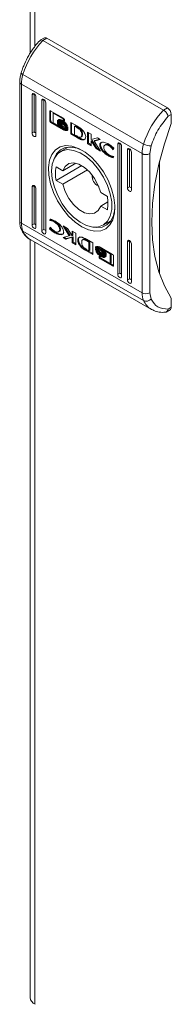
# Model space of a CAD drawing. Units: millimetres. Extents: x 942 to 3465, y 607 to 2498.
# Drawn here: x 2190 to 2217, y 1861 to 2040 of the extents above; entities that cross this region are included whole.
import ezdxf

# ---------------------------------------------------------------- set-up
doc = ezdxf.new("R2010")
doc.units = ezdxf.units.MM

msp = doc.modelspace()

# ---------------------------------------------------------------- linework, layer by layer
at = {"color": 7, "linetype": 'Continuous', "lineweight": 15}
for p, q in [((2191.857, 2179.988), (2191.857, 2034.387)), ((2194.357, 2037.144), (2193.646, 2036.733)), ((2194.857, 2037.094), (2194.149, 2036.686)), ((2194.149, 2036.686), (2216.07, 2024.032)), ((2194.857, 2037.094), (2216.777, 2024.44)), ((2190.539, 2030.485), (2212.459, 2017.83)), ((2189.967, 2029.144), (2189.967, 2003.81)), ((2190.26, 2028.736), (2212.181, 2016.081)), ((2190.26, 2003.402), (2190.26, 2028.736)), ((2192.559, 2026.99), (2192.205, 2026.786)), ((2192.205, 2019.845), (2192.205, 2026.786)), ((2192.559, 2026.99), (2192.559, 2020.049)), ((2192.912, 2026.378), (2192.912, 2019.437)), ((2194.326, 2025.969), (2193.973, 2025.765)), ((2193.973, 2002.086), (2193.973, 2025.765)), ((2194.326, 2025.969), (2194.326, 2002.29)), ((2194.68, 2025.357), (2194.68, 2001.677)), ((2195.429, 2023.738), (2195.57, 2023.82)), ((2195.429, 2022.076), (2195.429, 2023.738)), ((2195.57, 2023.82), (2195.579, 2023.866)), ((2195.57, 2022.157), (2195.57, 2023.82)), ((2195.617, 2023.85), (2197.889, 2022.538)), ((2196.041, 2023.439), (2196.182, 2023.521)), ((2196.041, 2023.439), (2196.041, 2021.669)), ((2197.849, 2022.395), (2196.041, 2023.439)), ((2197.904, 2022.527), (2196.182, 2023.521)), ((2216.777, 2024.44), (2216.07, 2024.032)), ((2216.919, 2022.889), (2217.484, 2023.215)), ((2217.484, 2023.215), (2217.484, 2021.582)), ((2195.57, 2022.157), (2195.429, 2022.076)), ((2195.617, 2021.747), (2195.758, 2021.828)), ((2197.889, 2020.435), (2195.617, 2021.747)), ((2197.002, 2021.11), (2195.758, 2021.828)), ((2196.041, 2021.669), (2197.106, 2021.05)), ((2196.794, 2021.936), (2196.794, 2022.161)), ((2196.794, 2021.936), (2196.87, 2021.98)), ((2196.794, 2021.571), (2196.794, 2021.804)), ((2196.794, 2021.571), (2196.873, 2021.617)), ((2196.93, 2022.149), (2197.071, 2022.231)), ((2197.081, 2021.841), (2197.223, 2021.922)), ((2197.289, 2022.211), (2197.148, 2022.129)), ((2197.314, 2021.578), (2197.455, 2021.66)), ((2197.768, 2021.96), (2197.91, 2022.042)), ((2197.768, 2021.689), (2197.91, 2021.77)), ((2197.768, 2021.409), (2197.91, 2021.491)), ((2197.849, 2022.395), (2197.972, 2022.466)), ((2197.849, 2022.201), (2197.849, 2022.395)), ((2197.849, 2022.201), (2197.99, 2022.282)), ((2198.078, 2022.069), (2197.849, 2022.201)), ((2197.99, 2022.282), (2197.99, 2022.442)), ((2198.076, 2022.233), (2197.99, 2022.282)), ((2198.078, 2022.209), (2198.078, 2022.069)), ((2199.218, 2021.771), (2200.444, 2021.072)), ((2199.218, 2019.668), (2199.218, 2021.771)), ((2199.359, 2021.691), (2199.359, 2019.749)), ((2192.559, 2020.049), (2192.205, 2019.845)), ((2197.106, 2021.05), (2197.248, 2021.131)), ((2198.031, 2020.516), (2197.107, 2021.05)), ((2197.248, 2021.131), (2197.171, 2021.228)), ((2197.768, 2020.873), (2197.91, 2020.955)), ((2197.889, 2020.435), (2198.031, 2020.516)), ((2198.22, 2021.057), (2198.319, 2021.114)), ((2198.455, 2021.048), (2198.53, 2021.091)), ((2198.515, 2020.88), (2198.516, 2020.881)), ((2198.515, 2020.523), (2198.516, 2020.524)), ((2198.723, 2020.996), (2198.723, 2020.771)), ((2198.723, 2020.639), (2198.723, 2020.406)), ((2199.359, 2019.749), (2199.218, 2019.668)), ((2200.381, 2019.004), (2199.218, 2019.668)), ((2199.359, 2019.749), (2200.522, 2019.086)), ((2199.903, 2021.084), (2200.044, 2021.166)), ((2199.903, 2021.084), (2199.903, 2019.533)), ((2200.353, 2020.832), (2199.903, 2021.084)), ((2199.903, 2019.533), (2200.314, 2019.303)), ((2200.044, 2021.166), (2200.495, 2020.914)), ((2200.353, 2020.832), (2200.495, 2020.914)), ((2200.777, 2020.722), (2200.635, 2020.641)), ((2201.221, 2019.566), (2201.362, 2019.647)), ((2202.298, 2019.993), (2202.942, 2019.621)), ((2202.298, 2017.89), (2202.298, 2019.993)), ((2202.439, 2017.971), (2202.439, 2019.912)), ((2202.942, 2019.621), (2202.942, 2018.633)), ((2200.522, 2019.086), (2200.381, 2019.004)), ((2200.393, 2018.997), (2200.381, 2019.004)), ((2200.534, 2019.079), (2200.393, 2018.997)), ((2200.522, 2019.086), (2200.534, 2019.079)), ((2200.824, 2018.922), (2200.682, 2018.84)), ((2201.061, 2019.088), (2201.203, 2019.17)), ((2201.152, 2018.628), (2201.293, 2018.71)), ((2202.298, 2017.89), (2202.439, 2017.971)), ((2202.949, 2017.514), (2202.298, 2017.89)), ((2202.949, 2017.677), (2202.439, 2017.971)), ((2202.942, 2018.633), (2204.098, 2018.954)), ((2202.949, 2018.397), (2203.091, 2018.479)), ((2202.949, 2018.397), (2202.949, 2017.514)), ((2203.822, 2017.01), (2202.949, 2018.397)), ((2203.963, 2017.092), (2203.091, 2018.479)), ((2204.588, 2018.671), (2203.49, 2018.373)), ((2203.49, 2018.373), (2203.631, 2018.455)), ((2203.49, 2018.373), (2204.614, 2016.553)), ((2204.537, 2018.701), (2203.631, 2018.455)), ((2204.098, 2018.954), (2204.588, 2018.671)), ((2204.497, 2017.699), (2204.639, 2017.781)), ((2207.761, 2017.805), (2208.115, 2018.009)), ((2207.761, 1994.126), (2207.761, 2017.805)), ((2208.115, 2018.009), (2208.115, 1994.33)), ((2198.788, 2017.286), (2197.346, 2016.453)), ((2203.822, 2017.01), (2203.963, 2017.092)), ((2204.614, 2016.553), (2203.822, 2017.01)), ((2204.457, 2016.806), (2203.963, 2017.092)), ((2205.559, 2017.702), (2205.418, 2017.62)), ((2206.167, 2017.512), (2206.308, 2017.593)), ((2206.871, 2016.841), (2207, 2016.916)), ((2206.956, 2016.793), (2206.871, 2016.841)), ((2207.064, 2017.092), (2206.956, 2016.793)), ((2208.468, 2017.397), (2208.468, 1993.717)), ((2209.883, 2016.989), (2209.529, 2016.785)), ((2209.529, 2009.844), (2209.529, 2016.785)), ((2209.883, 2016.989), (2209.883, 2010.048)), ((2210.236, 2016.377), (2210.236, 2009.436)), ((2212.181, 2016.081), (2212.181, 1990.747)), ((2213.595, 2016.081), (2213.818, 2017.48)), ((2213.595, 2016.081), (2213.595, 1990.747)), ((2200.16, 2014.334), (2197.774, 2012.956)), ((2206.285, 2015.724), (2206.144, 2015.643)), ((2207.03, 2015.546), (2206.949, 2015.324)), ((2206.963, 2015.585), (2207.03, 2015.546)), ((2215.363, 2014.702), (2215.363, 1994.168)), ((2201.235, 2013.898), (2196.567, 2011.203)), ((2196.567, 2013.653), (2197.774, 2012.956)), ((2197.774, 2010.506), (2202.282, 2013.109)), ((2197.774, 2010.506), (2196.567, 2011.203)), ((2203.08, 2012.236), (2203.144, 2012.082)), ((2192.205, 2010.047), (2192.559, 2010.251)), ((2192.205, 2003.106), (2192.205, 2010.047)), ((2192.559, 2010.251), (2192.559, 2003.31)), ((2192.912, 2009.638), (2192.912, 2002.698)), ((2204.209, 2010.237), (2204.311, 2010.104)), ((2204.667, 2008.976), (2205.874, 2008.28)), ((2209.529, 2009.844), (2209.883, 2010.048)), ((2205.986, 2007.288), (2204.667, 2006.527)), ((2205.874, 2005.83), (2204.667, 2006.527)), ((2190.26, 2003.402), (2212.181, 1990.747)), ((2195.411, 2003.936), (2195.492, 2004.159)), ((2195.411, 2003.936), (2195.552, 2004.018)), ((2195.478, 2003.897), (2195.411, 2003.936)), ((2195.478, 2003.897), (2195.62, 2003.979)), ((2195.552, 2004.018), (2195.594, 2004.132)), ((2195.62, 2003.979), (2195.552, 2004.018)), ((2196.274, 2003.625), (2196.416, 2003.706)), ((2205.095, 2003.029), (2206.537, 2003.862)), ((2212.459, 1989.32), (2190.539, 2001.974)), ((2192.559, 2003.31), (2192.205, 2003.106)), ((2194.326, 2002.29), (2193.973, 2002.086)), ((2195.377, 2002.39), (2195.486, 2002.69)), ((2195.377, 2002.39), (2195.518, 2002.472)), ((2195.486, 2002.69), (2195.57, 2002.641)), ((2195.577, 2002.633), (2195.518, 2002.472)), ((2196.291, 2001.686), (2196.432, 2001.768)), ((2197.023, 2001.863), (2197.165, 2001.945)), ((2197.218, 2002.253), (2197.36, 2002.334)), ((2197.827, 2002.93), (2198.619, 2002.473)), ((2198.951, 2001.11), (2197.827, 2002.93)), ((2199.093, 2001.191), (2198.125, 2002.758)), ((2198.619, 2002.473), (2199.492, 2001.085)), ((2199.492, 2001.969), (2200.143, 2001.593)), ((2199.492, 2001.085), (2199.492, 2001.969)), ((2199.633, 2001.167), (2199.633, 2001.887)), ((2200.143, 2001.593), (2200.143, 1999.489)), ((2191.857, 2000.347), (2191.857, 1862.354)), ((2191.961, 2000.356), (2213.881, 1987.702)), ((2197.853, 2000.812), (2198.951, 2001.11)), ((2198.343, 2000.529), (2197.853, 2000.812)), ((2198.484, 2000.61), (2198.045, 2000.864)), ((2199.499, 2000.849), (2198.343, 2000.529)), ((2198.343, 2000.529), (2198.484, 2000.61)), ((2199.64, 2000.931), (2198.484, 2000.61)), ((2198.951, 2001.11), (2199.093, 2001.191)), ((2199.492, 2001.085), (2199.633, 2001.167)), ((2199.64, 2000.931), (2199.499, 2000.849)), ((2199.499, 1999.861), (2199.499, 2000.849)), ((2199.499, 1999.861), (2199.64, 1999.943)), ((2200.143, 1999.489), (2199.499, 1999.861)), ((2199.64, 2000.931), (2199.64, 1999.943)), ((2199.64, 1999.943), (2200.143, 1999.653)), ((2201.521, 2000.476), (2201.38, 2000.394)), ((2202.048, 2000.485), (2202.06, 2000.479)), ((2202.06, 2000.479), (2203.223, 1999.815)), ((2202.127, 2000.179), (2202.268, 2000.261)), ((2202.538, 1999.95), (2202.127, 2000.179)), ((2202.268, 2000.261), (2202.68, 2000.031)), ((2202.538, 1999.95), (2202.68, 2000.031)), ((2202.538, 1998.398), (2202.538, 1999.95)), ((2202.68, 2000.031), (2202.68, 1998.48)), ((2203.223, 1999.815), (2203.223, 1997.711)), ((2209.529, 2000.046), (2209.883, 2000.25)), ((2209.529, 1993.105), (2209.529, 2000.046)), ((2209.883, 2000.25), (2209.883, 1993.309)), ((2201.116, 1999.301), (2200.974, 1999.219)), ((2202.139, 1998.493), (2201.998, 1998.411)), ((2203.223, 1997.711), (2201.998, 1998.411)), ((2202.088, 1998.651), (2202.538, 1998.398)), ((2202.139, 1998.493), (2203.223, 1997.874)), ((2202.538, 1998.398), (2202.68, 1998.48)), ((2203.718, 1999.076), (2203.859, 1999.158)), ((2203.718, 1998.843), (2203.718, 1999.076)), ((2203.718, 1998.712), (2203.859, 1998.793)), ((2203.718, 1998.486), (2203.718, 1998.712)), ((2203.828, 1998.324), (2203.881, 1998.355)), ((2203.859, 1998.936), (2203.859, 1999.158)), ((2203.859, 1998.578), (2203.859, 1998.793)), ((2204.068, 1999.041), (2203.926, 1998.96)), ((2204.068, 1998.684), (2203.926, 1998.603)), ((2204.552, 1999.048), (2206.824, 1997.736)), ((2204.673, 1998.741), (2204.814, 1998.823)), ((2204.673, 1998.384), (2204.814, 1998.466)), ((2204.814, 1997.984), (2204.726, 1998.046)), ((2205.19, 1998.19), (2204.814, 1998.466)), ((2205.335, 1998.433), (2205.476, 1998.515)), ((2206.4, 1997.814), (2205.335, 1998.433)), ((2206.542, 1997.896), (2205.58, 1998.454)), ((2210.236, 1999.637), (2210.236, 1992.697)), ((2204.363, 1997.414), (2204.592, 1997.282)), ((2204.363, 1997.274), (2204.363, 1997.414)), ((2204.552, 1996.944), (2204.693, 1997.026)), ((2206.824, 1995.633), (2204.552, 1996.944)), ((2204.592, 1997.282), (2204.592, 1997.088)), ((2204.592, 1997.088), (2206.4, 1996.044)), ((2204.673, 1997.903), (2204.814, 1997.984)), ((2204.673, 1997.623), (2204.814, 1997.705)), ((2204.673, 1997.352), (2204.814, 1997.434)), ((2206.965, 1995.714), (2204.693, 1997.026)), ((2205.293, 1997.353), (2205.293, 1997.354)), ((2205.647, 1997.912), (2205.647, 1997.679)), ((2205.647, 1997.547), (2205.647, 1997.322)), ((2206.4, 1997.814), (2206.542, 1997.896)), ((2206.4, 1996.044), (2206.4, 1997.814)), ((2206.542, 1996.125), (2206.542, 1997.896)), ((2207.012, 1997.407), (2207.012, 1995.745)), ((2206.4, 1996.044), (2206.542, 1996.125)), ((2206.824, 1995.633), (2206.965, 1995.714)), ((2208.115, 1994.33), (2207.761, 1994.126)), ((2209.883, 1993.309), (2209.529, 1993.105)), ((2213.818, 1989.605), (2213.595, 1990.747)), ((2217.484, 1989.737), (2217.484, 1988.104)), ((2216.566, 1987.235), (2217.277, 1987.646)), ((2217.484, 1988.104), (2216.919, 1987.778))]:
    msp.add_line(p, q, dxfattribs=at)
at = {"color": 8, "linetype": 'Continuous', "lineweight": 15}
for p, q in [((2192.735, 2178.764), (2192.735, 2035.65)), ((2192.735, 1999.909), (2192.735, 1861.129)), ((2204.363, 1997.274), (2204.485, 1997.344))]:
    msp.add_line(p, q, dxfattribs=at)
at = {"color": 7, "linetype": 'Continuous', "lineweight": 15, "flags": 128}
for points in [[(2190.539, 2030.485), (2190.413, 2030.565), (2190.318, 2030.645), (2190.256, 2030.721), (2190.23, 2030.79), (2190.233, 2030.834)], [(2192.205, 2026.786), (2192.232, 2026.926), (2192.309, 2027.015), (2192.423, 2027.037), (2192.559, 2026.99), (2192.694, 2026.881), (2192.809, 2026.726), (2192.885, 2026.549), (2192.912, 2026.378)], [(2193.973, 2025.765), (2194, 2025.906), (2194.076, 2025.994), (2194.191, 2026.016), (2194.326, 2025.969), (2194.462, 2025.86), (2194.576, 2025.706), (2194.653, 2025.529), (2194.68, 2025.357)], [(2217.484, 1989.737), (2216.228, 1992), (2215.239, 1994.546), (2214.524, 1997.351), (2214.093, 2000.385), (2213.948, 2003.618), (2214.093, 2007.018), (2214.524, 2010.551), (2215.239, 2014.18), (2216.228, 2017.869), (2217.484, 2021.582)], [(2192.912, 2019.437), (2192.885, 2019.296), (2192.809, 2019.208), (2192.694, 2019.186), (2192.559, 2019.233), (2192.423, 2019.342), (2192.309, 2019.497), (2192.232, 2019.673), (2192.205, 2019.845)], [(2207.761, 2017.805), (2207.788, 2017.946), (2207.865, 2018.034), (2207.98, 2018.057), (2208.115, 2018.009), (2208.25, 2017.9), (2208.365, 2017.746), (2208.442, 2017.569), (2208.468, 2017.397)], [(2201.221, 2002.76), (2200.004, 2003.605), (2198.836, 2004.702), (2197.767, 2006.005), (2196.839, 2007.461), (2196.09, 2009.01), (2195.551, 2010.59), (2195.244, 2012.134), (2195.183, 2013.581), (2195.368, 2014.87), (2195.793, 2015.949), (2196.44, 2016.775), (2197.282, 2017.312), (2198.286, 2017.539), (2199.411, 2017.447), (2200.609, 2017.04), (2201.832, 2016.334), (2203.03, 2015.358), (2204.155, 2014.152), (2205.159, 2012.765), (2206.001, 2011.255), (2206.648, 2009.682), (2207.073, 2008.113), (2207.259, 2006.609), (2207.197, 2005.234), (2206.89, 2004.044), (2206.351, 2003.087), (2205.602, 2002.402), (2204.674, 2002.017), (2203.605, 2001.949), (2202.438, 2002.2), (2201.221, 2002.76)], [(2195.74, 2012.905), (2195.869, 2014.191), (2196.247, 2015.27), (2196.858, 2016.09), (2197.673, 2016.613), (2198.654, 2016.814), (2199.754, 2016.685), (2200.924, 2016.232), (2202.107, 2015.474), (2203.249, 2014.449), (2204.296, 2013.204), (2205.199, 2011.797), (2205.916, 2010.293), (2206.414, 2008.764), (2206.668, 2007.281), (2206.668, 2005.912), (2206.414, 2004.723), (2205.916, 2003.768), (2205.199, 2003.093), (2204.296, 2002.728), (2203.249, 2002.692), (2202.107, 2002.985), (2200.924, 2003.594), (2199.754, 2004.49), (2198.654, 2005.632), (2197.673, 2006.966), (2196.858, 2008.43), (2196.247, 2009.955), (2195.869, 2011.471), (2195.74, 2012.905)], [(2201.401, 2016.616), (2200.391, 2017.058), (2199.259, 2017.287), (2198.228, 2017.195), (2197.344, 2016.786), (2196.644, 2016.078), (2196.16, 2015.102), (2196.148, 2015.065)], [(2209.529, 2016.785), (2209.556, 2016.925), (2209.633, 2017.014), (2209.747, 2017.036), (2209.883, 2016.989), (2210.018, 2016.88), (2210.133, 2016.725), (2210.209, 2016.548), (2210.236, 2016.377)], [(2197.774, 2012.956), (2198.207, 2013.768), (2198.879, 2014.26), (2199.737, 2014.393), (2200.712, 2014.158), (2201.729, 2013.571), (2202.704, 2012.68), (2203.562, 2011.556), (2204.235, 2010.288), (2204.667, 2008.976)], [(2192.205, 2010.047), (2192.232, 2010.187), (2192.309, 2010.276), (2192.423, 2010.298), (2192.559, 2010.251), (2192.694, 2010.142), (2192.809, 2009.987), (2192.885, 2009.81), (2192.912, 2009.638)], [(2204.667, 2006.527), (2204.235, 2005.715), (2203.562, 2005.223), (2202.704, 2005.089), (2201.729, 2005.325), (2200.712, 2005.912), (2199.737, 2006.803), (2198.879, 2007.927), (2198.207, 2009.195), (2197.774, 2010.506)], [(2210.236, 2009.436), (2210.209, 2009.295), (2210.133, 2009.207), (2210.018, 2009.185), (2209.883, 2009.232), (2209.747, 2009.341), (2209.633, 2009.496), (2209.556, 2009.672), (2209.529, 2009.844)], [(2203.294, 2002.687), (2203.889, 2002.604), (2204.92, 2002.696), (2205.804, 2003.105), (2206.504, 2003.813), (2206.988, 2004.789), (2207.235, 2005.99), (2207.264, 2006.46)], [(2192.912, 2002.698), (2192.885, 2002.557), (2192.809, 2002.469), (2192.694, 2002.447), (2192.559, 2002.494), (2192.423, 2002.603), (2192.309, 2002.758), (2192.232, 2002.934), (2192.205, 2003.106)], [(2194.68, 2001.677), (2194.653, 2001.537), (2194.576, 2001.448), (2194.462, 2001.426), (2194.326, 2001.473), (2194.191, 2001.582), (2194.076, 2001.737), (2194, 2001.914), (2193.973, 2002.086)], [(2209.529, 2000.046), (2209.556, 2000.186), (2209.633, 2000.275), (2209.747, 2000.297), (2209.883, 2000.25), (2210.018, 2000.141), (2210.133, 1999.986), (2210.209, 1999.809), (2210.236, 1999.637)], [(2208.468, 1993.717), (2208.442, 1993.577), (2208.365, 1993.489), (2208.25, 1993.466), (2208.115, 1993.513), (2207.98, 1993.622), (2207.865, 1993.777), (2207.788, 1993.954), (2207.761, 1994.126)], [(2210.236, 1992.697), (2210.209, 1992.556), (2210.133, 1992.468), (2210.018, 1992.446), (2209.883, 1992.493), (2209.747, 1992.602), (2209.633, 1992.757), (2209.556, 1992.933), (2209.529, 1993.105)], [(2217.484, 1988.104), (2217.47, 1987.952), (2217.43, 1987.822), (2217.365, 1987.719), (2217.277, 1987.646), (2217.277, 1987.646)]]:
    msp.add_lwpolyline(points, dxfattribs=at)
at = {"color": 7, "linetype": 'Continuous', "lineweight": 15}
for centre, radius, start, end in [((2205.624, 2025.853), 15.78, 136.64843, 162.93292), ((2194.564, 2036.685), 0.503, 54.38537, 114.30369), ((2196.373, 2028.659), 6.113, 162.62428, 179.28152), ((2227.544, 2013.199), 15.78, 136.64843, 162.93292), ((2215.949, 2023.145), 1.537, 2.60598, 57.39452), ((2218.294, 2016.005), 6.113, 162.62428, 179.28152), ((2213.784, 2020.162), 2.681, 240.39594, 270.72457), ((2212.888, 2017.446), 1.537, 242.6091, 297.39034), ((2202.772, 2012.428), 6.325, 168.83416, 191.16584), ((2204.911, 2011.872), 1.776, 171.35898, 248.63536), ((2199.669, 2007.055), 6.325, 348.83482, 11.16518), ((2193.665, 2003.325), 3.406, 178.70998, 203.3689), ((2215.585, 1990.671), 3.406, 178.70998, 203.3689), ((2212.888, 1992.112), 1.537, 242.6091, 297.39034), ((2212.945, 1990.382), 1.168, 245.42195, 318.31302), ((2193.358, 1862.504), 1.509, 185.69481, 245.62556)]:
    msp.add_arc(centre, radius, start, end, dxfattribs=at)
at = {"color": 8, "linetype": 'Continuous', "lineweight": 15}
for centre, radius, start, end in [((2190.457, 2029.186), 0.491, 184.289, 246.35386), ((2190.468, 2003.86), 0.503, 185.69079, 245.628), ((2190.836, 2002.508), 0.611, 204.92416, 240.95005), ((2193.779, 2003.387), 3.535, 203.5672, 239.04578), ((2215.698, 1990.732), 3.533, 203.56316, 239.20789)]:
    msp.add_arc(centre, radius, start, end, dxfattribs=at)
at = {"color": 7, "linetype": 'Continuous', "lineweight": 15}
for centre, start_param in [((2192.912, 2019.845), 3.9270315), ((2210.236, 2009.844), 3.9270315), ((2192.912, 2003.106), 3.9270314), ((2194.68, 2002.086), 3.9270315), ((2208.468, 1994.126), 3.9270315), ((2210.236, 1993.105), 3.9270314)]:
    msp.add_ellipse(centre, major_axis=(0.5, -0.289), ratio=0.0000704, start_param=start_param, end_param=4.7124296, dxfattribs=at)
for points, knots in [([(2193.646, 2036.709), (2193.502, 2036.559), (2193.144, 2036.184), (2192.568, 2035.455), (2192.026, 2034.681), (2191.708, 2034.146), (2191.594, 2033.954)], [0, 0, 0, 0, 0.1860616, 0.4656516, 0.8089066, 1, 1, 1, 1]), ([(2194.149, 2036.686), (2194.06, 2036.728), (2193.924, 2036.793), (2193.779, 2036.792), (2193.689, 2036.772), (2193.66, 2036.725), (2193.648, 2036.706)], [0, 0, 0, 0, 0.4118075, 0.626798, 0.847543, 1, 1, 1, 1]), ([(2191.594, 2033.954), (2191.32, 2033.443), (2190.935, 2032.724), (2190.505, 2031.67), (2190.337, 2031.144), (2190.238, 2030.833)], [0, 0, 0, 0, 0.5025251, 0.706046, 1, 1, 1, 1]), ([(2190.233, 2030.831), (2190.167, 2030.577), (2190.034, 2030.065), (2189.957, 2029.497), (2189.975, 2029.203), (2189.978, 2029.148)], [0, 0, 0, 0, 0.4441614, 0.8973686, 1, 1, 1, 1]), ([(2195.429, 2023.738), (2195.431, 2023.765), (2195.436, 2023.815), (2195.473, 2023.861), (2195.523, 2023.88), (2195.575, 2023.872), (2195.607, 2023.856), (2195.617, 2023.85)], [0, 0, 0, 0, 0.2429401, 0.460374, 0.678443, 0.8950817, 1, 1, 1, 1]), ([(2216.919, 2022.889), (2216.904, 2022.948), (2216.876, 2023.06), (2216.778, 2023.277), (2216.645, 2023.49), (2216.487, 2023.684), (2216.305, 2023.873), (2216.163, 2023.969), (2216.07, 2024.032)], [0, 0, 0, 0, 0.1505948, 0.2843202, 0.5004495, 0.6305555, 0.7572712, 1, 1, 1, 1]), ([(2195.617, 2021.747), (2195.593, 2021.764), (2195.548, 2021.796), (2195.491, 2021.871), (2195.451, 2021.952), (2195.431, 2022.023), (2195.429, 2022.062), (2195.429, 2022.076)], [0, 0, 0, 0, 0.2434498, 0.4526541, 0.6665232, 0.8846077, 1, 1, 1, 1]), ([(2195.57, 2022.157), (2195.573, 2022.128), (2195.578, 2022.072), (2195.615, 2021.984), (2195.665, 2021.907), (2195.716, 2021.855), (2195.748, 2021.835), (2195.758, 2021.828)], [0, 0, 0, 0, 0.24306677, 0.46038932, 0.67816941, 0.89467227, 1, 1, 1, 1]), ([(2196.794, 2022.161), (2196.812, 2022.108), (2196.86, 2021.971), (2197.034, 2021.711), (2197.342, 2021.378), (2197.611, 2021.202), (2197.768, 2021.099)], [0, 0, 0, 0, 0.10973712, 0.28164275, 0.58143438, 1, 1, 1, 1]), ([(2197.768, 2020.873), (2197.674, 2020.933), (2197.415, 2021.096), (2197.105, 2021.392), (2196.875, 2021.717), (2196.82, 2021.865), (2196.794, 2021.936)], [0, 0, 0, 0, 0.25405232, 0.69570733, 0.85388215, 1, 1, 1, 1]), ([(2196.794, 2021.804), (2196.812, 2021.751), (2196.86, 2021.615), (2197.033, 2021.354), (2197.342, 2021.022), (2197.611, 2020.845), (2197.768, 2020.741)], [0, 0, 0, 0, 0.1095392, 0.2810809, 0.5802825, 1, 1, 1, 1]), ([(2197.106, 2021.05), (2197.065, 2021.1), (2196.991, 2021.187), (2196.884, 2021.349), (2196.82, 2021.478), (2196.797, 2021.56), (2196.794, 2021.571)], [0, 0, 0, 0, 0.3232806, 0.5653138, 0.9431321, 1, 1, 1, 1]), ([(2196.93, 2022.149), (2196.952, 2022.183), (2197.01, 2022.269), (2197.196, 2022.322), (2197.46, 2022.287), (2197.669, 2022.181), (2197.768, 2022.131)], [0, 0, 0, 0, 0.1428737, 0.3589189, 0.6956738, 1, 1, 1, 1]), ([(2196.969, 2022.038), (2196.965, 2022.048), (2196.957, 2022.066), (2196.943, 2022.103), (2196.935, 2022.131), (2196.93, 2022.149)], [0, 0, 0, 0, 0.25363186, 0.50733484, 1, 1, 1, 1]), ([(2197.768, 2021.96), (2197.673, 2022.009), (2197.457, 2022.119), (2197.185, 2022.155), (2197.025, 2022.096), (2196.977, 2022.047), (2196.969, 2022.038)], [0, 0, 0, 0, 0.318049, 0.7250466, 0.953044, 1, 1, 1, 1]), ([(2197.081, 2021.841), (2197.074, 2021.852), (2197.059, 2021.873), (2197.032, 2021.916), (2197.014, 2021.948), (2197.002, 2021.969)], [0, 0, 0, 0, 0.2620343, 0.5240827, 1, 1, 1, 1]), ([(2197.11, 2022.12), (2197.106, 2022.129), (2197.098, 2022.148), (2197.084, 2022.185), (2197.076, 2022.213), (2197.071, 2022.231)], [0, 0, 0, 0, 0.25363186, 0.50733484, 1, 1, 1, 1]), ([(2197.768, 2021.689), (2197.673, 2021.737), (2197.519, 2021.815), (2197.282, 2021.874), (2197.156, 2021.853), (2197.081, 2021.841)], [0, 0, 0, 0, 0.3895457, 0.6362839, 1, 1, 1, 1]), ([(2197.151, 2021.749), (2197.237, 2021.75), (2197.376, 2021.75), (2197.589, 2021.675), (2197.708, 2021.612), (2197.768, 2021.58)], [0, 0, 0, 0, 0.4440933, 0.7193764, 1, 1, 1, 1]), ([(2197.314, 2021.578), (2197.291, 2021.6), (2197.252, 2021.637), (2197.198, 2021.694), (2197.167, 2021.731), (2197.151, 2021.749)], [0, 0, 0, 0, 0.4024387, 0.7006822, 1, 1, 1, 1]), ([(2197.223, 2021.922), (2197.215, 2021.933), (2197.201, 2021.955), (2197.179, 2021.989), (2197.166, 2022.012), (2197.159, 2022.024)], [0, 0, 0, 0, 0.32842194, 0.65686154, 1, 1, 1, 1]), ([(2197.16, 2022.03), (2197.161, 2022.03), (2197.245, 2022.062), (2197.459, 2022.01), (2197.668, 2021.908), (2197.768, 2021.859)], [0, 0, 0, 0, 0.0050595, 0.5185713, 1, 1, 1, 1]), ([(2197.91, 2021.77), (2197.815, 2021.818), (2197.66, 2021.897), (2197.423, 2021.956), (2197.298, 2021.935), (2197.223, 2021.922)], [0, 0, 0, 0, 0.3895457, 0.6362839, 1, 1, 1, 1]), ([(2197.91, 2022.042), (2197.814, 2022.092), (2197.596, 2022.206), (2197.4, 2022.209), (2197.289, 2022.211)], [0, 0, 0, 0, 0.4390577, 1, 1, 1, 1]), ([(2197.768, 2021.409), (2197.721, 2021.435), (2197.627, 2021.486), (2197.473, 2021.547), (2197.371, 2021.567), (2197.314, 2021.578)], [0, 0, 0, 0, 0.3051797, 0.6104028, 1, 1, 1, 1]), ([(2197.455, 2021.66), (2197.433, 2021.681), (2197.408, 2021.704), (2197.384, 2021.73), (2197.382, 2021.732)], [0, 0, 0, 0, 0.9088833, 1, 1, 1, 1]), ([(2197.91, 2020.955), (2197.814, 2021.012), (2197.635, 2021.117), (2197.47, 2021.292), (2197.393, 2021.374)], [0, 0, 0, 0, 0.5334438, 1, 1, 1, 1]), ([(2197.91, 2021.491), (2197.862, 2021.516), (2197.768, 2021.567), (2197.615, 2021.629), (2197.512, 2021.649), (2197.455, 2021.66)], [0, 0, 0, 0, 0.3051797, 0.6104028, 1, 1, 1, 1]), ([(2197.768, 2022.131), (2197.863, 2022.07), (2198.08, 2021.93), (2198.343, 2021.659), (2198.534, 2021.379), (2198.588, 2021.229), (2198.613, 2021.159)], [0, 0, 0, 0, 0.2865426, 0.6536472, 0.8358993, 1, 1, 1, 1]), ([(2198.572, 2021.106), (2198.533, 2021.182), (2198.435, 2021.373), (2198.158, 2021.694), (2197.917, 2021.859), (2197.768, 2021.96)], [0, 0, 0, 0, 0.1995442, 0.5047582, 1, 1, 1, 1]), ([(2197.768, 2021.859), (2197.863, 2021.798), (2198.078, 2021.658), (2198.354, 2021.386), (2198.49, 2021.158), (2198.537, 2021.08)], [0, 0, 0, 0, 0.3373563, 0.7695476, 1, 1, 1, 1]), ([(2198.455, 2021.048), (2198.381, 2021.145), (2198.252, 2021.316), (2198.015, 2021.53), (2197.859, 2021.63), (2197.768, 2021.689)], [0, 0, 0, 0, 0.3584905, 0.6278986, 1, 1, 1, 1]), ([(2197.768, 2021.58), (2197.863, 2021.519), (2198.017, 2021.419), (2198.225, 2021.23), (2198.33, 2021.103), (2198.384, 2021.039)], [0, 0, 0, 0, 0.4421974, 0.7171879, 1, 1, 1, 1]), ([(2198.22, 2021.057), (2198.175, 2021.1), (2198.085, 2021.187), (2197.934, 2021.306), (2197.827, 2021.372), (2197.768, 2021.409)], [0, 0, 0, 0, 0.3075829, 0.6149776, 1, 1, 1, 1]), ([(2197.889, 2022.538), (2197.914, 2022.521), (2197.959, 2022.489), (2198.015, 2022.414), (2198.056, 2022.333), (2198.075, 2022.262), (2198.077, 2022.223), (2198.078, 2022.209)], [0, 0, 0, 0, 0.2434191, 0.4521361, 0.6658538, 0.8841686, 1, 1, 1, 1]), ([(2216.919, 2022.889), (2216.252, 2022.073), (2214.916, 2020.441), (2214.184, 2018.467), (2213.818, 2017.48)], [0, 0, 0, 0, 0.4999997, 1, 1, 1, 1]), ([(2197.768, 2021.099), (2197.863, 2021.049), (2198.122, 2020.913), (2198.437, 2020.849), (2198.651, 2020.91), (2198.704, 2020.974), (2198.723, 2020.996)], [0, 0, 0, 0, 0.2653933, 0.7269639, 0.9049877, 1, 1, 1, 1]), ([(2198.723, 2020.771), (2198.696, 2020.742), (2198.623, 2020.663), (2198.389, 2020.634), (2198.089, 2020.704), (2197.858, 2020.826), (2197.768, 2020.873)], [0, 0, 0, 0, 0.1316445, 0.3548213, 0.7475098, 1, 1, 1, 1]), ([(2197.768, 2020.741), (2197.863, 2020.692), (2198.122, 2020.556), (2198.437, 2020.492), (2198.651, 2020.553), (2198.704, 2020.617), (2198.723, 2020.639)], [0, 0, 0, 0, 0.2653673, 0.7267229, 0.9047842, 1, 1, 1, 1]), ([(2198.723, 2020.406), (2198.701, 2020.384), (2198.631, 2020.312), (2198.388, 2020.281), (2198.122, 2020.314), (2197.926, 2020.416), (2197.889, 2020.435)], [0, 0, 0, 0, 0.1165157, 0.3770104, 0.8856956, 1, 1, 1, 1]), ([(2198.652, 2020.747), (2198.628, 2020.741), (2198.491, 2020.706), (2198.228, 2020.791), (2197.999, 2020.909), (2197.91, 2020.955)], [0, 0, 0, 0, 0.1100618, 0.6517233, 1, 1, 1, 1]), ([(2198.65, 2020.391), (2198.632, 2020.386), (2198.484, 2020.346), (2198.263, 2020.398), (2198.067, 2020.498), (2198.031, 2020.516)], [0, 0, 0, 0, 0.10152424, 0.83515017, 1, 1, 1, 1]), ([(2198.384, 2021.039), (2198.363, 2021.039), (2198.326, 2021.039), (2198.271, 2021.046), (2198.237, 2021.053), (2198.22, 2021.057)], [0, 0, 0, 0, 0.3996566, 0.6993754, 1, 1, 1, 1]), ([(2198.537, 2021.08), (2198.53, 2021.076), (2198.517, 2021.068), (2198.49, 2021.057), (2198.469, 2021.051), (2198.455, 2021.048)], [0, 0, 0, 0, 0.260721, 0.5212618, 1, 1, 1, 1]), ([(2198.613, 2021.159), (2198.61, 2021.154), (2198.604, 2021.143), (2198.591, 2021.125), (2198.579, 2021.113), (2198.572, 2021.106)], [0, 0, 0, 0, 0.2552916, 0.5104379, 1, 1, 1, 1]), ([(2200.314, 2019.303), (2200.409, 2019.252), (2200.606, 2019.144), (2200.859, 2019.047), (2201.047, 2019.064), (2201.157, 2019.164), (2201.213, 2019.342), (2201.218, 2019.491), (2201.221, 2019.566)], [0, 0, 0, 0, 0.2149493, 0.4512449, 0.5749382, 0.6993712, 0.8509792, 1, 1, 1, 1]), ([(2200.635, 2020.641), (2200.589, 2020.674), (2200.518, 2020.725), (2200.424, 2020.788), (2200.377, 2020.817), (2200.353, 2020.832)], [0, 0, 0, 0, 0.49866241, 0.74926766, 1, 1, 1, 1]), ([(2200.444, 2021.072), (2200.538, 2021.016), (2200.727, 2020.903), (2200.993, 2020.712), (2201.246, 2020.51), (2201.392, 2020.346), (2201.467, 2020.263)], [0, 0, 0, 0, 0.2695812, 0.53926922, 0.76675315, 1, 1, 1, 1]), ([(2200.495, 2020.914), (2200.518, 2020.899), (2200.577, 2020.862), (2200.671, 2020.799), (2200.742, 2020.748), (2200.777, 2020.722)], [0, 0, 0, 0, 0.2502014, 0.6248352, 1, 1, 1, 1]), ([(2201.221, 2019.566), (2201.218, 2019.678), (2201.213, 2019.845), (2201.136, 2020.093), (2201.02, 2020.288), (2200.845, 2020.47), (2200.709, 2020.581), (2200.635, 2020.641)], [0, 0, 0, 0, 0.2904839, 0.4320746, 0.5746913, 0.7708706, 1, 1, 1, 1]), ([(2200.777, 2020.722), (2200.87, 2020.647), (2201.012, 2020.531), (2201.183, 2020.336), (2201.279, 2020.167), (2201.348, 2019.948), (2201.361, 2019.777), (2201.362, 2019.664), (2201.362, 2019.647)], [0, 0, 0, 0, 0.2889937, 0.443967, 0.5729255, 0.701634, 0.9549843, 1, 1, 1, 1]), ([(2201.467, 2020.263), (2201.545, 2020.156), (2201.703, 2019.941), (2201.871, 2019.592), (2201.953, 2019.262), (2201.945, 2018.989), (2201.857, 2018.776), (2201.694, 2018.629), (2201.455, 2018.562), (2201.255, 2018.606), (2201.152, 2018.628)], [0, 0, 0, 0, 0.13205516, 0.2649143, 0.37508349, 0.48547909, 0.59248626, 0.71077686, 0.84980996, 1, 1, 1, 1]), ([(2201.362, 2019.647), (2201.356, 2019.541), (2201.347, 2019.373), (2201.279, 2019.216), (2201.217, 2019.188), (2201.198, 2019.18)], [0, 0, 0, 0, 0.5386585, 0.8499383, 1, 1, 1, 1]), ([(2200.682, 2018.84), (2200.634, 2018.865), (2200.562, 2018.904), (2200.465, 2018.956), (2200.417, 2018.984), (2200.393, 2018.997)], [0, 0, 0, 0, 0.4999576, 0.7499439, 1, 1, 1, 1]), ([(2200.534, 2019.079), (2200.558, 2019.066), (2200.618, 2019.031), (2200.714, 2018.979), (2200.787, 2018.941), (2200.824, 2018.922)], [0, 0, 0, 0, 0.24402, 0.6219686, 1, 1, 1, 1]), ([(2201.152, 2018.628), (2201.105, 2018.644), (2201.013, 2018.677), (2200.856, 2018.751), (2200.745, 2018.808), (2200.682, 2018.84)], [0, 0, 0, 0, 0.2998209, 0.5991654, 1, 1, 1, 1]), ([(2200.824, 2018.922), (2200.871, 2018.897), (2200.965, 2018.849), (2201.122, 2018.772), (2201.231, 2018.732), (2201.293, 2018.71)], [0, 0, 0, 0, 0.299302, 0.5986404, 1, 1, 1, 1]), ([(2201.293, 2018.71), (2201.385, 2018.687), (2201.584, 2018.638), (2201.742, 2018.702), (2201.827, 2018.736)], [0, 0, 0, 0, 0.4636862, 1, 1, 1, 1]), ([(2204.497, 2017.699), (2204.501, 2017.752), (2204.51, 2017.869), (2204.599, 2018.027), (2204.811, 2018.163), (2205.268, 2018.181), (2205.753, 2018.016), (2206.083, 2017.834), (2206.15, 2017.797)], [0, 0, 0, 0, 0.0697211, 0.1540878, 0.2894638, 0.5156143, 0.9020529, 1, 1, 1, 1]), ([(2204.639, 2017.781), (2204.643, 2017.833), (2204.652, 2017.949), (2204.718, 2018.081), (2204.796, 2018.124), (2204.833, 2018.145)], [0, 0, 0, 0, 0.3045916, 0.6731654, 1, 1, 1, 1]), ([(2206.285, 2015.724), (2206.191, 2015.781), (2205.86, 2015.978), (2205.414, 2016.313), (2205.006, 2016.768), (2204.776, 2017.14), (2204.655, 2017.493), (2204.643, 2017.695), (2204.639, 2017.781)], [0, 0, 0, 0, 0.1332632, 0.4678973, 0.6269526, 0.7623247, 0.8986279, 1, 1, 1, 1]), ([(2206.308, 2017.593), (2206.214, 2017.64), (2205.999, 2017.746), (2205.733, 2017.783), (2205.606, 2017.712), (2205.566, 2017.69)], [0, 0, 0, 0, 0.3485821, 0.7935239, 1, 1, 1, 1]), ([(2206.15, 2017.797), (2206.245, 2017.739), (2206.433, 2017.624), (2206.742, 2017.395), (2206.948, 2017.201), (2207.064, 2017.092)], [0, 0, 0, 0, 0.3041267, 0.6083213, 1, 1, 1, 1]), ([(2206.144, 2015.643), (2206.049, 2015.699), (2205.718, 2015.897), (2205.273, 2016.231), (2204.864, 2016.686), (2204.635, 2017.059), (2204.513, 2017.412), (2204.502, 2017.613), (2204.497, 2017.699)], [0, 0, 0, 0, 0.1332632, 0.4678973, 0.6269526, 0.7623247, 0.8986279, 1, 1, 1, 1]), ([(2206.167, 2017.512), (2206.072, 2017.559), (2205.856, 2017.668), (2205.569, 2017.692), (2205.359, 2017.601), (2205.243, 2017.445), (2205.229, 2017.299), (2205.223, 2017.23)], [0, 0, 0, 0, 0.218293, 0.4969294, 0.6954351, 0.8553945, 1, 1, 1, 1]), ([(2205.223, 2017.23), (2205.229, 2017.155), (2205.241, 2017.005), (2205.347, 2016.727), (2205.54, 2016.407), (2205.829, 2016.083), (2206.054, 2015.933), (2206.167, 2015.858)], [0, 0, 0, 0, 0.14161, 0.2838891, 0.4831171, 0.7420298, 1, 1, 1, 1]), ([(2206.871, 2016.841), (2206.79, 2016.948), (2206.654, 2017.128), (2206.411, 2017.353), (2206.256, 2017.454), (2206.167, 2017.512)], [0, 0, 0, 0, 0.3801152, 0.6455409, 1, 1, 1, 1]), ([(2207.012, 2016.923), (2206.932, 2017.029), (2206.795, 2017.209), (2206.553, 2017.434), (2206.397, 2017.535), (2206.308, 2017.593)], [0, 0, 0, 0, 0.3801152, 0.6455409, 1, 1, 1, 1]), ([(2206.949, 2015.324), (2206.858, 2015.346), (2206.682, 2015.388), (2206.412, 2015.497), (2206.233, 2015.594), (2206.144, 2015.643)], [0, 0, 0, 0, 0.3462254, 0.6714066, 1, 1, 1, 1]), ([(2206.167, 2015.858), (2206.262, 2015.807), (2206.444, 2015.709), (2206.713, 2015.615), (2206.879, 2015.595), (2206.963, 2015.585)], [0, 0, 0, 0, 0.3470884, 0.6701937, 1, 1, 1, 1]), ([(2206.285, 2015.724), (2206.379, 2015.673), (2206.562, 2015.575), (2206.798, 2015.479), (2206.936, 2015.445), (2206.989, 2015.433)], [0, 0, 0, 0, 0.3972388, 0.7704899, 1, 1, 1, 1]), ([(2189.978, 2003.814), (2189.983, 2003.612), (2189.994, 2003.143), (2190.104, 2002.615), (2190.262, 2002.331), (2190.301, 2002.259)], [0, 0, 0, 0, 0.3625646, 0.839288, 1, 1, 1, 1]), ([(2196.274, 2003.625), (2196.179, 2003.676), (2195.997, 2003.774), (2195.728, 2003.868), (2195.562, 2003.887), (2195.478, 2003.897)], [0, 0, 0, 0, 0.3470623, 0.6701698, 1, 1, 1, 1]), ([(2195.492, 2004.159), (2195.583, 2004.137), (2195.759, 2004.095), (2196.03, 2003.986), (2196.208, 2003.889), (2196.298, 2003.84)], [0, 0, 0, 0, 0.3462032, 0.6714072, 1, 1, 1, 1]), ([(2196.416, 2003.706), (2196.321, 2003.757), (2196.138, 2003.856), (2195.869, 2003.949), (2195.704, 2003.969), (2195.62, 2003.979)], [0, 0, 0, 0, 0.3470623, 0.6701698, 1, 1, 1, 1]), ([(2197.218, 2002.253), (2197.212, 2002.328), (2197.2, 2002.478), (2197.094, 2002.756), (2196.901, 2003.075), (2196.612, 2003.399), (2196.387, 2003.55), (2196.274, 2003.625)], [0, 0, 0, 0, 0.1416076, 0.2838843, 0.4831089, 0.7420171, 1, 1, 1, 1]), ([(2196.298, 2003.84), (2196.392, 2003.784), (2196.723, 2003.586), (2197.168, 2003.251), (2197.577, 2002.797), (2197.806, 2002.424), (2197.928, 2002.071), (2197.939, 2001.87), (2197.944, 2001.784)], [0, 0, 0, 0, 0.1332645, 0.4678921, 0.6269489, 0.7623224, 0.8986269, 1, 1, 1, 1]), ([(2197.36, 2002.334), (2197.354, 2002.409), (2197.341, 2002.56), (2197.235, 2002.837), (2197.043, 2003.157), (2196.753, 2003.481), (2196.528, 2003.631), (2196.416, 2003.706)], [0, 0, 0, 0, 0.1416076, 0.2838843, 0.4831089, 0.7420171, 1, 1, 1, 1]), ([(2190.359, 2002.14), (2190.401, 2002.041), (2190.577, 2001.626), (2191.078, 2001.036), (2191.59, 2000.527), (2191.94, 2000.38), (2191.979, 2000.364)], [0, 0, 0, 0, 0.1250039, 0.5277781, 0.946887, 1, 1, 1, 1]), ([(2196.291, 2001.686), (2196.196, 2001.744), (2196.008, 2001.859), (2195.699, 2002.088), (2195.493, 2002.281), (2195.377, 2002.39)], [0, 0, 0, 0, 0.3041415, 0.6083283, 1, 1, 1, 1]), ([(2195.518, 2002.472), (2195.608, 2002.386), (2195.788, 2002.215), (2196.095, 2001.976), (2196.311, 2001.843), (2196.432, 2001.768)], [0, 0, 0, 0, 0.3043866, 0.6086142, 1, 1, 1, 1]), ([(2195.57, 2002.641), (2195.651, 2002.535), (2195.787, 2002.355), (2196.03, 2002.13), (2196.185, 2002.029), (2196.274, 2001.971)], [0, 0, 0, 0, 0.3801419, 0.6455651, 1, 1, 1, 1]), ([(2196.274, 2001.971), (2196.369, 2001.923), (2196.585, 2001.815), (2196.872, 2001.79), (2197.082, 2001.882), (2197.198, 2002.038), (2197.212, 2002.184), (2197.218, 2002.253)], [0, 0, 0, 0, 0.21830641, 0.49693946, 0.69543082, 0.85539622, 1, 1, 1, 1]), ([(2197.944, 2001.784), (2197.94, 2001.731), (2197.931, 2001.614), (2197.842, 2001.456), (2197.63, 2001.32), (2197.173, 2001.301), (2196.688, 2001.466), (2196.358, 2001.649), (2196.291, 2001.686)], [0, 0, 0, 0, 0.069715, 0.1540869, 0.2894668, 0.5156214, 0.9020523, 1, 1, 1, 1]), ([(2197.891, 2001.501), (2197.864, 2001.48), (2197.737, 2001.381), (2197.306, 2001.396), (2196.83, 2001.547), (2196.499, 2001.731), (2196.432, 2001.768)], [0, 0, 0, 0, 0.0785461, 0.3718342, 0.8729766, 1, 1, 1, 1]), ([(2197.158, 2001.956), (2197.181, 2001.965), (2197.258, 2001.995), (2197.338, 2002.122), (2197.353, 2002.266), (2197.36, 2002.334)], [0, 0, 0, 0, 0.1851218, 0.613111, 1, 1, 1, 1]), ([(2200.974, 1999.219), (2200.896, 1999.327), (2200.738, 1999.542), (2200.57, 1999.891), (2200.488, 2000.221), (2200.496, 2000.494), (2200.584, 2000.707), (2200.747, 2000.854), (2200.986, 2000.92), (2201.186, 2000.877), (2201.289, 2000.855)], [0, 0, 0, 0, 0.132062, 0.2649104, 0.3750819, 0.4854767, 0.5924831, 0.7107789, 0.849811, 1, 1, 1, 1]), ([(2200.897, 2000.91), (2200.887, 2000.908), (2200.799, 2000.887), (2200.694, 2000.735), (2200.619, 2000.473), (2200.657, 2000.153), (2200.785, 1999.799), (2200.954, 1999.515), (2201.082, 1999.346), (2201.116, 1999.301)], [0, 0, 0, 0, 0.0236272, 0.20846422, 0.39442406, 0.55354571, 0.70297986, 0.92153927, 1, 1, 1, 1]), ([(2202.127, 2000.179), (2202.033, 2000.231), (2201.835, 2000.339), (2201.582, 2000.435), (2201.394, 2000.418), (2201.284, 2000.319), (2201.228, 2000.141), (2201.223, 1999.991), (2201.221, 1999.917)], [0, 0, 0, 0, 0.2149521, 0.4512334, 0.5749282, 0.6993728, 0.8509853, 1, 1, 1, 1]), ([(2201.221, 1999.917), (2201.224, 1999.805), (2201.228, 1999.638), (2201.305, 1999.39), (2201.421, 1999.195), (2201.596, 1999.013), (2201.732, 1998.902), (2201.806, 1998.842)], [0, 0, 0, 0, 0.2904938, 0.4320847, 0.5747097, 0.7708901, 1, 1, 1, 1]), ([(2201.289, 2000.855), (2201.336, 2000.838), (2201.428, 2000.805), (2201.585, 2000.732), (2201.696, 2000.675), (2201.759, 2000.643)], [0, 0, 0, 0, 0.2997765, 0.5991648, 1, 1, 1, 1]), ([(2201.526, 2000.467), (2201.546, 2000.48), (2201.611, 2000.523), (2201.868, 2000.479), (2202.101, 2000.352), (2202.268, 2000.261)], [0, 0, 0, 0, 0.1099944, 0.3600041, 1, 1, 1, 1]), ([(2201.759, 2000.643), (2201.807, 2000.617), (2201.879, 2000.579), (2201.976, 2000.527), (2202.024, 2000.499), (2202.048, 2000.485)], [0, 0, 0, 0, 0.4999214, 0.7499261, 1, 1, 1, 1]), ([(2201.998, 1998.411), (2201.903, 1998.467), (2201.714, 1998.579), (2201.448, 1998.77), (2201.195, 1998.973), (2201.049, 1999.137), (2200.974, 1999.219)], [0, 0, 0, 0, 0.26959995, 0.5392682, 0.76676867, 1, 1, 1, 1]), ([(2201.116, 1999.301), (2201.197, 1999.212), (2201.396, 1998.993), (2201.746, 1998.732), (2202.007, 1998.573), (2202.139, 1998.493)], [0, 0, 0, 0, 0.2533279, 0.6226782, 1, 1, 1, 1]), ([(2201.806, 1998.842), (2201.852, 1998.808), (2201.923, 1998.758), (2202.017, 1998.695), (2202.064, 1998.666), (2202.088, 1998.651)], [0, 0, 0, 0, 0.4987365, 0.7492676, 1, 1, 1, 1]), ([(2203.718, 1999.076), (2203.74, 1999.099), (2203.81, 1999.17), (2204.053, 1999.202), (2204.319, 1999.169), (2204.515, 1999.067), (2204.552, 1999.048)], [0, 0, 0, 0, 0.11652255, 0.37702156, 0.88571512, 1, 1, 1, 1]), ([(2204.673, 1998.741), (2204.578, 1998.791), (2204.319, 1998.927), (2204.004, 1998.991), (2203.79, 1998.929), (2203.737, 1998.866), (2203.718, 1998.843)], [0, 0, 0, 0, 0.265347, 0.7267248, 0.9047647, 1, 1, 1, 1]), ([(2203.718, 1998.712), (2203.745, 1998.741), (2203.818, 1998.819), (2204.052, 1998.849), (2204.352, 1998.779), (2204.583, 1998.657), (2204.673, 1998.609)], [0, 0, 0, 0, 0.1316646, 0.35482004, 0.74750927, 1, 1, 1, 1]), ([(2204.673, 1998.384), (2204.578, 1998.434), (2204.319, 1998.57), (2204.004, 1998.634), (2203.79, 1998.572), (2203.737, 1998.509), (2203.718, 1998.486)], [0, 0, 0, 0, 0.2653771, 0.7269723, 0.9049831, 1, 1, 1, 1]), ([(2203.828, 1998.324), (2203.831, 1998.329), (2203.837, 1998.339), (2203.85, 1998.358), (2203.862, 1998.369), (2203.869, 1998.377)], [0, 0, 0, 0, 0.2554242, 0.5105778, 1, 1, 1, 1]), ([(2204.673, 1997.352), (2204.578, 1997.413), (2204.361, 1997.553), (2204.098, 1997.823), (2203.907, 1998.104), (2203.853, 1998.253), (2203.828, 1998.324)], [0, 0, 0, 0, 0.2865238, 0.6536457, 0.8358987, 1, 1, 1, 1]), ([(2203.869, 1998.377), (2203.908, 1998.301), (2204.006, 1998.11), (2204.283, 1997.788), (2204.524, 1997.624), (2204.673, 1997.523)], [0, 0, 0, 0, 0.1995442, 0.5047582, 1, 1, 1, 1]), ([(2203.904, 1998.403), (2203.911, 1998.407), (2203.924, 1998.414), (2203.951, 1998.426), (2203.972, 1998.431), (2203.986, 1998.435)], [0, 0, 0, 0, 0.2607195, 0.5213238, 1, 1, 1, 1]), ([(2204.673, 1997.623), (2204.578, 1997.685), (2204.363, 1997.825), (2204.087, 1998.097), (2203.951, 1998.324), (2203.904, 1998.403)], [0, 0, 0, 0, 0.3373384, 0.7695618, 1, 1, 1, 1]), ([(2203.986, 1998.435), (2204.06, 1998.338), (2204.189, 1998.167), (2204.426, 1997.953), (2204.582, 1997.853), (2204.673, 1997.794)], [0, 0, 0, 0, 0.3585008, 0.6279166, 1, 1, 1, 1]), ([(2204.057, 1998.444), (2204.078, 1998.444), (2204.115, 1998.443), (2204.171, 1998.436), (2204.204, 1998.43), (2204.221, 1998.426)], [0, 0, 0, 0, 0.3995479, 0.6993764, 1, 1, 1, 1]), ([(2204.673, 1997.903), (2204.578, 1997.964), (2204.424, 1998.063), (2204.216, 1998.253), (2204.111, 1998.379), (2204.057, 1998.444)], [0, 0, 0, 0, 0.44217836, 0.7172086, 1, 1, 1, 1]), ([(2204.814, 1998.823), (2204.719, 1998.874), (2204.459, 1999.015), (2204.22, 1999.031), (2204.068, 1999.041)], [0, 0, 0, 0, 0.3662203, 1, 1, 1, 1]), ([(2204.814, 1998.466), (2204.719, 1998.517), (2204.459, 1998.658), (2204.22, 1998.674), (2204.068, 1998.684)], [0, 0, 0, 0, 0.3661921, 1, 1, 1, 1]), ([(2204.221, 1998.426), (2204.266, 1998.383), (2204.356, 1998.296), (2204.507, 1998.176), (2204.614, 1998.11), (2204.673, 1998.074)], [0, 0, 0, 0, 0.3075533, 0.615007, 1, 1, 1, 1]), ([(2205.647, 1997.679), (2205.629, 1997.732), (2205.581, 1997.868), (2205.408, 1998.128), (2205.099, 1998.461), (2204.83, 1998.638), (2204.673, 1998.741)], [0, 0, 0, 0, 0.1095295, 0.2810644, 0.5802651, 1, 1, 1, 1]), ([(2204.673, 1998.609), (2204.767, 1998.55), (2205.026, 1998.387), (2205.336, 1998.091), (2205.566, 1997.766), (2205.621, 1997.618), (2205.647, 1997.547)], [0, 0, 0, 0, 0.254051, 0.6957081, 0.8538825, 1, 1, 1, 1]), ([(2205.647, 1997.322), (2205.629, 1997.375), (2205.581, 1997.511), (2205.407, 1997.772), (2205.099, 1998.105), (2204.83, 1998.281), (2204.673, 1998.384)], [0, 0, 0, 0, 0.10973481, 0.2816467, 0.58143944, 1, 1, 1, 1]), ([(2204.673, 1998.074), (2204.72, 1998.048), (2204.814, 1997.997), (2204.968, 1997.936), (2205.07, 1997.916), (2205.127, 1997.905)], [0, 0, 0, 0, 0.3051789, 0.6104023, 1, 1, 1, 1]), ([(2205.412, 1998.337), (2205.368, 1998.387), (2205.183, 1998.598), (2204.974, 1998.725), (2204.814, 1998.823)], [0, 0, 0, 0, 0.236587, 1, 1, 1, 1]), ([(2205.335, 1998.433), (2205.377, 1998.383), (2205.45, 1998.296), (2205.557, 1998.133), (2205.621, 1998.005), (2205.644, 1997.923), (2205.647, 1997.912)], [0, 0, 0, 0, 0.3232769, 0.5653445, 0.9431106, 1, 1, 1, 1]), ([(2204.552, 1996.944), (2204.527, 1996.962), (2204.482, 1996.993), (2204.426, 1997.069), (2204.385, 1997.15), (2204.366, 1997.221), (2204.364, 1997.26), (2204.363, 1997.274)], [0, 0, 0, 0, 0.2433587, 0.4521627, 0.665861, 0.8841933, 1, 1, 1, 1]), ([(2204.592, 1997.123), (2204.584, 1997.132), (2204.558, 1997.164), (2204.528, 1997.232), (2204.509, 1997.294), (2204.507, 1997.326), (2204.507, 1997.331)], [0, 0, 0, 0, 0.1550151, 0.5309053, 0.9149466, 1, 1, 1, 1]), ([(2205.29, 1997.733), (2205.204, 1997.733), (2205.065, 1997.732), (2204.852, 1997.807), (2204.733, 1997.871), (2204.673, 1997.903)], [0, 0, 0, 0, 0.4441046, 0.7193514, 1, 1, 1, 1]), ([(2204.673, 1997.794), (2204.768, 1997.746), (2204.922, 1997.667), (2205.159, 1997.609), (2205.285, 1997.63), (2205.36, 1997.642)], [0, 0, 0, 0, 0.3895468, 0.6362899, 1, 1, 1, 1]), ([(2205.439, 1997.514), (2205.388, 1997.489), (2205.256, 1997.424), (2204.984, 1997.468), (2204.774, 1997.573), (2204.673, 1997.623)], [0, 0, 0, 0, 0.247998, 0.6361236, 1, 1, 1, 1]), ([(2204.673, 1997.523), (2204.768, 1997.474), (2204.984, 1997.364), (2205.256, 1997.328), (2205.416, 1997.387), (2205.464, 1997.436), (2205.472, 1997.444)], [0, 0, 0, 0, 0.3180443, 0.7250621, 0.9530307, 1, 1, 1, 1]), ([(2205.511, 1997.333), (2205.489, 1997.299), (2205.431, 1997.214), (2205.245, 1997.161), (2204.981, 1997.195), (2204.772, 1997.302), (2204.673, 1997.352)], [0, 0, 0, 0, 0.1428912, 0.3589148, 0.695658, 1, 1, 1, 1]), ([(2205.201, 1997.832), (2205.19, 1997.833), (2205.125, 1997.836), (2204.993, 1997.892), (2204.874, 1997.953), (2204.814, 1997.984)], [0, 0, 0, 0, 0.0894112, 0.5402814, 1, 1, 1, 1]), ([(2205.423, 1997.535), (2205.422, 1997.535), (2205.337, 1997.502), (2205.123, 1997.555), (2204.915, 1997.656), (2204.814, 1997.705)], [0, 0, 0, 0, 0.00508498, 0.51858363, 1, 1, 1, 1]), ([(2205.451, 1997.275), (2205.439, 1997.27), (2205.344, 1997.231), (2205.119, 1997.283), (2204.912, 1997.385), (2204.814, 1997.434)], [0, 0, 0, 0, 0.0681208, 0.5576096, 1, 1, 1, 1]), ([(2205.127, 1997.905), (2205.15, 1997.883), (2205.189, 1997.846), (2205.243, 1997.788), (2205.274, 1997.752), (2205.29, 1997.733)], [0, 0, 0, 0, 0.4025077, 0.700608, 1, 1, 1, 1]), ([(2205.36, 1997.642), (2205.367, 1997.631), (2205.382, 1997.61), (2205.409, 1997.567), (2205.427, 1997.535), (2205.439, 1997.514)], [0, 0, 0, 0, 0.2619979, 0.5240099, 1, 1, 1, 1]), ([(2205.472, 1997.444), (2205.476, 1997.435), (2205.484, 1997.416), (2205.498, 1997.379), (2205.506, 1997.352), (2205.511, 1997.333)], [0, 0, 0, 0, 0.2536651, 0.5072838, 1, 1, 1, 1]), ([(2206.824, 1997.736), (2206.848, 1997.719), (2206.893, 1997.687), (2206.95, 1997.612), (2206.99, 1997.531), (2207.01, 1997.46), (2207.012, 1997.421), (2207.012, 1997.407)], [0, 0, 0, 0, 0.2433934, 0.4526637, 0.6665385, 0.8846046, 1, 1, 1, 1]), ([(2207.012, 1995.745), (2207.01, 1995.718), (2207.005, 1995.668), (2206.968, 1995.622), (2206.918, 1995.603), (2206.866, 1995.611), (2206.834, 1995.627), (2206.824, 1995.633)], [0, 0, 0, 0, 0.2429395, 0.4604217, 0.6785022, 0.8950733, 1, 1, 1, 1]), ([(2207.004, 1995.698), (2207.001, 1995.698), (2206.989, 1995.7), (2206.976, 1995.708), (2206.965, 1995.714)], [0, 0, 0, 0, 0.2017128, 1, 1, 1, 1]), ([(2213.818, 1989.605), (2214.184, 1989.041), (2214.916, 1987.912), (2216.252, 1987.823), (2216.919, 1987.778)], [0, 0, 0, 0, 0.5000009, 1, 1, 1, 1]), ([(2213.9, 1987.71), (2214.187, 1987.567), (2214.788, 1987.268), (2215.664, 1987.134), (2216.232, 1987.207), (2216.429, 1987.233)], [0, 0, 0, 0, 0.3741932, 0.7827689, 1, 1, 1, 1]), ([(2216.431, 1987.207), (2216.449, 1987.208), (2216.514, 1987.211), (2216.644, 1987.271), (2216.778, 1987.396), (2216.876, 1987.582), (2216.904, 1987.71), (2216.919, 1987.778)], [0, 0, 0, 0, 0.0717834, 0.2633117, 0.5814862, 0.7783419, 1, 1, 1, 1])]:
    msp.add_open_spline(points, degree=3, knots=knots, dxfattribs=at)

doc.saveas('drawing.dxf')
